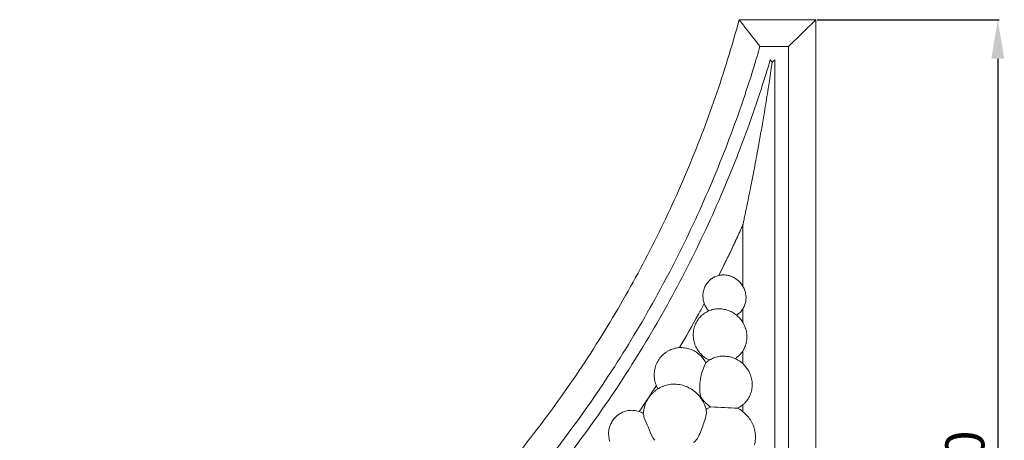
# Model space of a CAD drawing. Units: millimetres. Extents: x 9663 to 12663, y 7237 to 10237.
# Drawn here: x 11490 to 11868, y 8123 to 8285 of the extents above; entities that cross this region are included whole.
import ezdxf

# ---------------------------------------------------------------- set-up
doc = ezdxf.new("R2010")
doc.units = ezdxf.units.MM
doc.header["$MEASUREMENT"] = 0
doc.layers.get('0').update_dxf_attribs({"lineweight": 5})
doc.styles.add('Arial', font='arial.ttf')
doc.styles.add('Arial Black', font='txt')
doc.dimstyles.new('Default', dxfattribs={"dimtxt": 10, "dimasz": 5, "dimexe": 0.5, "dimexo": 0.5, "dimgap": 0.25, "dimtad": 1, "dimtoh": 1, "dimdec": 0, "dimzin": 1, "dimdsep": 46, "dimtxsty": 'Arial Black', "dimcen": 0.5, "dimazin": 0, "dimtfac": 1, "dimtdec": 4, "dimtix": 1, "dimtmove": 1, "dimatfit": 3, "dimfxl": 1, "dimtolj": 1, "dimtzin": 1, "dimarcsym": 0})

# ---------------------------------------------------------------- blocks, each defined once
blk = doc.blocks.new('N-349R_350_350')
for p, q in [((1911.07, -144.85), (1940.51, -144.85)), ((1940.51, -144.85), (1930.01, -155.11)), ((1940.51, -144.85), (1940.51, -494.85)), ((1919.07, -155.11), (1930.01, -155.11)), ((1930.01, -155.11), (1930.01, -484.36)), ((1924.77, -160.24), (1923.78, -161.2)), ((1924.77, -160.24), (1924.77, -479.11)), ((1912.52, -223.72), (1912.52, -247.38)), ((1912.52, -223.72), (1912.52, -247.4)), ((1899.41, -256.89), (1899.41, -256.89)), ((1912.52, -256.01), (1912.52, -261.36)), ((1912.52, -272.21), (1912.52, -277.2)), ((1912.52, -292.95), (1912.52, -295.59))]:
    blk.add_line(p, q)
blk.add_arc((1916.16, -286.29), 20.23, 151.9738, 189.6737)
for points, knots in [([(1911.06, -144.83), (1909.67, -149.98), (1905.36, -164.9), (1896.9, -189.39), (1884.8, -218), (1870.58, -246.05), (1854.29, -273.32), (1836, -299.57), (1815.8, -324.59), (1793.83, -348.17), (1770.24, -370.15), (1745.22, -390.34), (1718.97, -408.64), (1691.71, -424.92), (1663.66, -439.14), (1635.05, -451.25), (1610.56, -459.7), (1595.63, -464.01), (1590.49, -465.4)], [8.087184, 8.087184, 8.087184, 8.087184, 17.219645, 34.726989, 52.488691, 70.468073, 88.625475, 106.918723, 125.30367, 143.73481, 162.165951, 180.550897, 198.844145, 217.001548, 234.980929, 252.742632, 270.249976, 279.3826, 279.3826, 279.3826, 279.3826]), ([(1911.06, -144.83), (1912.56, -146.76), (1914.03, -148.64), (1915.31, -150.28), (1916.23, -151.45), (1917.05, -152.5), (1917.69, -153.33), (1918.12, -153.89), (1918.47, -154.33), (1918.83, -154.8), (1918.92, -154.91), (1919.01, -155.03), (1919.03, -155.06), (1919.07, -155.1), (1919.07, -155.11), (1919.07, -155.11)], [0, 0, 0, 0, 4.306742, 4.306742, 4.306742, 7.379666, 7.379666, 7.379666, 9.464902, 9.464902, 10.506176, 10.506176, 11.026446, 11.026446, 11.546721, 11.546721, 11.546721, 11.546721]), ([(1919.07, -155.11), (1918.34, -157.67), (1914.6, -170.24), (1906.88, -192.67), (1894.53, -221.95), (1880.02, -250.67), (1863.39, -278.58), (1844.7, -305.45), (1824.07, -331.07), (1801.61, -355.23), (1777.51, -377.73), (1751.93, -398.42), (1725.1, -417.17), (1697.23, -433.86), (1668.54, -448.44), (1639.29, -460.86), (1616.55, -468.73), (1603.66, -472.58), (1600.77, -473.42)], [12.752616, 12.752616, 12.752616, 12.752616, 17.219645, 34.726989, 52.488691, 70.468073, 88.625475, 106.918723, 125.30367, 143.73481, 162.165951, 180.550897, 198.844145, 217.001548, 234.980929, 252.742632, 270.249976, 275.292638, 275.292638, 275.292638, 275.292638]), ([(1923.03, -160.24), (1922.65, -161.52), (1919.22, -172.91), (1911.87, -194.31), (1899.39, -223.93), (1884.74, -252.97), (1867.93, -281.21), (1849.05, -308.4), (1828.2, -334.32), (1805.51, -358.76), (1781.14, -381.53), (1755.29, -402.47), (1728.16, -421.44), (1699.98, -438.33), (1670.99, -453.09), (1641.41, -465.66), (1619.55, -473.25), (1607.67, -476.85), (1605.9, -477.38)], [15.009834, 15.009834, 15.009834, 15.009834, 17.219645, 34.726989, 52.488691, 70.468073, 88.625475, 106.918723, 125.30367, 143.73481, 162.165951, 180.550897, 198.844145, 217.001548, 234.980929, 252.742632, 270.249976, 273.313549, 273.313549, 273.313549, 273.313549]), ([(1923.78, -161.2), (1923.63, -162.29), (1923.46, -163.39), (1923.31, -164.44), (1922.92, -167.02), (1922.5, -169.76), (1921.66, -175), (1921.23, -177.69), (1920.78, -180.33), (1920.1, -184.41), (1919.37, -188.59), (1918.64, -192.67), (1918.43, -193.83), (1918.22, -194.99), (1918.01, -196.14), (1917.53, -198.73), (1917.04, -201.36), (1916.05, -206.51), (1915.52, -209.16), (1915.01, -211.7), (1914.59, -213.81), (1914.12, -216.11), (1913.48, -219.21), (1913.24, -220.36), (1912.92, -221.85), (1912.81, -222.39), (1912.66, -223.05), (1912.62, -223.27), (1912.56, -223.52), (1912.55, -223.59), (1912.53, -223.69), (1912.52, -223.72), (1912.52, -223.72)], [4.639766, 4.639766, 4.639766, 4.639766, 6.543027, 6.543027, 6.543027, 11.144565, 11.144565, 15.802183, 15.802183, 15.802183, 22.969098, 22.969098, 22.969098, 24.984455, 24.984455, 24.984455, 29.546417, 29.546417, 34.074998, 34.074998, 34.074998, 37.927706, 37.927706, 39.89406, 39.89406, 40.908834, 40.908834, 41.435162, 41.435162, 41.70379, 41.70379, 41.97463, 41.97463, 41.97463, 41.97463]), ([(1923.78, -161.21), (1923.75, -161.17), (1923.72, -161.14), (1923.69, -161.1), (1923.49, -160.83), (1923.32, -160.62), (1923.15, -160.4), (1923.11, -160.34), (1923.06, -160.28), (1923.05, -160.27), (1923.04, -160.25), (1923.04, -160.25), (1923.04, -160.24), (1923.03, -160.24), (1923.03, -160.24)], [0, 0, 0, 0, 0.130351, 0.130351, 0.130351, 1.102927, 1.102927, 1.588619, 1.588619, 1.831287, 1.831287, 1.952595, 1.952595, 2.073902, 2.073902, 2.073902, 2.073902]), ([(1912.52, -223.72), (1911.84, -225.24), (1908.86, -231.79), (1905.74, -238.28), (1903.25, -243.22)], [49.806699, 49.806699, 49.806699, 49.806699, 52.488691, 61.435074, 61.435074, 61.435074, 61.435074]), ([(1903.27, -243.19), (1904.41, -240.93), (1906.72, -236.25), (1909.79, -229.75), (1911.71, -225.52), (1912.52, -223.72)], [0, 0, 0, 0, 4.353477, 8.945067, 12.323846, 12.323846, 12.323846, 12.323846]), ([(1912.52, -247.38), (1912.35, -247.1), (1911.59, -245.94), (1909.82, -244.27), (1907.26, -243.16), (1905.02, -242.95), (1903.8, -243.09), (1903.27, -243.19)], [0, 0, 0, 0, 0.567147, 2.377601, 4.074413, 5.257206, 6.181495, 6.181495, 6.181495, 6.181495]), ([(1897.66, -253.99), (1896.94, -255.36), (1893.85, -261.07), (1890.64, -266.71), (1888.14, -270.98)], [67.970387, 67.970387, 67.970387, 67.970387, 70.468073, 78.458672, 78.458672, 78.458672, 78.458672]), ([(1879.23, -285.54), (1878.9, -286.05), (1876.75, -289.41), (1874.56, -292.75), (1872.67, -295.56)], [87.652153, 87.652153, 87.652153, 87.652153, 88.625475, 94.104536, 94.104536, 94.104536, 94.104536]), ([(1893.58, -307.45), (1893.95, -307.16), (1895.04, -306.14), (1896.46, -303.01), (1897.64, -299.55), (1898.58, -296.48), (1898.44, -295.2), (1898.36, -294.76)], [0, 0, 0, 0, 0.796886, 2.528857, 5.766871, 7.163912, 7.937245, 7.937245, 7.937245, 7.937245]), ([(1910.46, -294.28), (1908.83, -294.18), (1905.4, -294), (1901.98, -293.85), (1900.19, -293.79)], [0, 0, 0, 0, 2.811278, 5.880423, 5.880423, 5.880423, 5.880423]), ([(1878.63, -306.63), (1878.31, -306.21), (1877.19, -304.64), (1876.23, -301.57), (1874.68, -298.69), (1874.33, -296.86), (1874.23, -296.28)], [0, 0, 0, 0, 0.897099, 3.292515, 5.454743, 6.460693, 6.460693, 6.460693, 6.460693])]:
    blk.add_open_spline(points, degree=3, knots=knots)
for points in [[(1899.25, -245.58), (1898.9, -245.96), (1898.58, -246.39), (1898.3, -246.86)], [(1899.79, -245.04), (1899.6, -245.21), (1899.42, -245.39), (1899.25, -245.58)], [(1900.35, -244.57), (1900.16, -244.71), (1899.97, -244.87), (1899.79, -245.04)], [(1900.5, -244.46), (1900.45, -244.5), (1900.4, -244.53), (1900.35, -244.57)], [(1900.65, -244.36), (1900.6, -244.39), (1900.55, -244.43), (1900.5, -244.46)], [(1900.96, -244.16), (1900.86, -244.22), (1900.75, -244.29), (1900.65, -244.36)], [(1901.63, -243.79), (1901.4, -243.91), (1901.18, -244.03), (1900.96, -244.16)], [(1902.35, -243.49), (1902.11, -243.58), (1901.86, -243.68), (1901.63, -243.79)], [(1903.12, -243.25), (1902.86, -243.32), (1902.6, -243.4), (1902.35, -243.49)], [(1904.77, -243.02), (1904.2, -243.04), (1903.65, -243.12), (1903.12, -243.25)], [(1906.47, -243.14), (1905.91, -243.04), (1905.33, -243), (1904.77, -243.02)], [(1908.13, -243.61), (1907.6, -243.4), (1907.04, -243.24), (1906.47, -243.14)], [(1909.64, -244.39), (1909.17, -244.08), (1908.66, -243.82), (1908.13, -243.61)], [(1910.93, -245.4), (1910.55, -245.03), (1910.11, -244.69), (1909.64, -244.39)], [(1911.97, -246.56), (1911.67, -246.16), (1911.32, -245.77), (1910.93, -245.4)], [(1897.6, -248.38), (1897.41, -248.91), (1897.28, -249.48), (1897.21, -250.05)], [(1898.3, -246.86), (1898.02, -247.33), (1897.78, -247.84), (1897.6, -248.38)], [(1911.97, -246.55), (1911.97, -246.55), (1911.97, -246.56), (1911.97, -246.56)], [(1911.97, -246.56), (1911.97, -246.56), (1911.97, -246.55), (1911.97, -246.55)], [(1911.97, -246.56), (1911.97, -246.56), (1911.97, -246.55), (1911.97, -246.55)], [(1911.97, -246.55), (1911.97, -246.55), (1911.97, -246.56), (1911.97, -246.56)], [(1912.78, -247.88), (1912.54, -247.4), (1912.26, -246.96), (1911.97, -246.56)], [(1911.97, -246.56), (1912.26, -246.96), (1912.54, -247.4), (1912.78, -247.88)], [(1913.38, -249.4), (1913.22, -248.86), (1913.02, -248.35), (1912.78, -247.88)], [(1913.69, -251.05), (1913.64, -250.49), (1913.53, -249.93), (1913.38, -249.4)], [(1897.21, -250.05), (1897.14, -250.63), (1897.13, -251.21), (1897.18, -251.79)], [(1897.18, -251.79), (1897.23, -252.36), (1897.33, -252.93), (1897.49, -253.46)], [(1897.49, -253.46), (1897.57, -253.73), (1897.66, -254), (1897.76, -254.25)], [(1913.28, -254.4), (1913.46, -253.87), (1913.59, -253.32), (1913.66, -252.76)], [(1913.66, -252.76), (1913.72, -252.19), (1913.73, -251.62), (1913.69, -251.05)], [(1897.76, -254.25), (1897.86, -254.51), (1897.98, -254.75), (1898.1, -254.99)], [(1898.47, -257.29), (1898.33, -257.36), (1898.2, -257.45), (1898.07, -257.53)], [(1898.1, -254.99), (1898.22, -255.23), (1898.35, -255.46), (1898.49, -255.68)], [(1898.9, -257.06), (1898.75, -257.13), (1898.61, -257.21), (1898.47, -257.29)], [(1898.49, -255.68), (1898.56, -255.79), (1898.63, -255.89), (1898.7, -256)], [(1898.7, -256), (1898.77, -256.1), (1898.85, -256.21), (1898.92, -256.31)], [(1899.79, -256.67), (1899.48, -256.79), (1899.18, -256.92), (1898.9, -257.06)], [(1898.92, -256.31), (1899, -256.41), (1899.08, -256.5), (1899.16, -256.6)], [(1899.16, -256.6), (1899.24, -256.7), (1899.33, -256.8), (1899.41, -256.89)], [(1900.75, -256.36), (1900.42, -256.45), (1900.1, -256.55), (1899.79, -256.67)], [(1902.79, -256.04), (1902.09, -256.07), (1901.4, -256.18), (1900.75, -256.36)], [(1904.92, -256.15), (1904.21, -256.04), (1903.49, -256), (1902.79, -256.04)], [(1906.99, -256.7), (1906.32, -256.45), (1905.62, -256.26), (1904.92, -256.15)], [(1908.88, -257.64), (1908.29, -257.27), (1907.66, -256.95), (1906.99, -256.7)], [(1911.13, -257.68), (1911.31, -257.51), (1911.49, -257.33), (1911.66, -257.15)], [(1911.66, -257.15), (1911.83, -256.96), (1912, -256.76), (1912.16, -256.55)], [(1912.16, -256.55), (1912.31, -256.34), (1912.46, -256.12), (1912.6, -255.89)], [(1912.6, -255.89), (1912.87, -255.43), (1913.1, -254.93), (1913.28, -254.4)], [(1894.78, -260.95), (1894.44, -261.54), (1894.15, -262.18), (1893.93, -262.86)], [(1895.94, -259.33), (1895.52, -259.82), (1895.12, -260.36), (1894.78, -260.95)], [(1896.61, -258.65), (1896.38, -258.86), (1896.16, -259.09), (1895.94, -259.33)], [(1897.31, -258.05), (1897.07, -258.24), (1896.84, -258.44), (1896.61, -258.65)], [(1897.49, -257.92), (1897.43, -257.96), (1897.37, -258.01), (1897.31, -258.05)], [(1897.68, -257.78), (1897.62, -257.83), (1897.56, -257.87), (1897.49, -257.92)], [(1898.07, -257.53), (1897.94, -257.61), (1897.81, -257.7), (1897.68, -257.78)], [(1910.5, -258.88), (1910.02, -258.43), (1909.47, -258.01), (1908.88, -257.64)], [(1910.06, -258.49), (1910.13, -258.44), (1910.2, -258.4), (1910.28, -258.35)], [(1910.28, -258.35), (1910.38, -258.28), (1910.47, -258.21), (1910.57, -258.14)], [(1911.8, -260.3), (1911.43, -259.81), (1910.99, -259.33), (1910.5, -258.88)], [(1910.57, -258.14), (1910.67, -258.07), (1910.76, -257.99), (1910.85, -257.92)], [(1910.85, -257.92), (1910.95, -257.84), (1911.04, -257.76), (1911.13, -257.68)], [(1912.84, -261.92), (1912.53, -261.33), (1912.18, -260.79), (1911.8, -260.3)], [(1893.47, -264.96), (1893.39, -265.67), (1893.39, -266.4), (1893.46, -267.11)], [(1893.93, -262.86), (1893.7, -263.53), (1893.55, -264.24), (1893.47, -264.96)], [(1913.6, -263.8), (1913.4, -263.14), (1913.14, -262.51), (1912.84, -261.92)], [(1914.01, -265.85), (1913.94, -265.15), (1913.8, -264.46), (1913.6, -263.8)], [(1893.46, -267.11), (1893.53, -267.83), (1893.67, -268.53), (1893.87, -269.2)], [(1913.56, -270.01), (1913.78, -269.35), (1913.92, -268.66), (1914, -267.96)], [(1914, -267.96), (1914.08, -267.26), (1914.08, -266.55), (1914.01, -265.85)], [(1883.51, -272.4), (1883.37, -272.48), (1883.23, -272.57), (1883.1, -272.66)], [(1883.94, -272.15), (1883.8, -272.23), (1883.65, -272.31), (1883.51, -272.4)], [(1884.86, -271.72), (1884.54, -271.85), (1884.24, -272), (1883.94, -272.15)], [(1885.83, -271.38), (1885.5, -271.48), (1885.17, -271.6), (1884.86, -271.72)], [(1887.92, -270.99), (1887.2, -271.05), (1886.5, -271.18), (1885.83, -271.38)], [(1890.1, -271.05), (1889.38, -270.95), (1888.64, -270.94), (1887.92, -270.99)], [(1892.23, -271.56), (1891.55, -271.32), (1890.83, -271.15), (1890.1, -271.05)], [(1894.19, -272.48), (1893.58, -272.12), (1892.92, -271.8), (1892.23, -271.56)], [(1893.87, -269.2), (1893.97, -269.53), (1894.09, -269.85), (1894.22, -270.17)], [(1895.87, -273.71), (1895.36, -273.26), (1894.8, -272.84), (1894.19, -272.48)], [(1894.22, -270.17), (1894.35, -270.48), (1894.49, -270.79), (1894.65, -271.08)], [(1894.65, -271.08), (1894.81, -271.38), (1894.97, -271.66), (1895.15, -271.93)], [(1895.15, -271.93), (1895.24, -272.06), (1895.33, -272.19), (1895.42, -272.32)], [(1895.42, -272.32), (1895.51, -272.45), (1895.61, -272.57), (1895.7, -272.7)], [(1912.19, -272.69), (1912.38, -272.43), (1912.56, -272.15), (1912.73, -271.87)], [(1912.73, -271.87), (1913.06, -271.29), (1913.34, -270.66), (1913.56, -270.01)], [(1879.78, -276.27), (1879.43, -276.89), (1879.14, -277.56), (1878.93, -278.26)], [(1880.95, -274.57), (1880.51, -275.08), (1880.12, -275.65), (1879.78, -276.27)], [(1881.62, -273.85), (1881.39, -274.08), (1881.16, -274.32), (1880.95, -274.57)], [(1882.33, -273.22), (1882.09, -273.42), (1881.85, -273.63), (1881.62, -273.85)], [(1882.52, -273.07), (1882.46, -273.12), (1882.39, -273.17), (1882.33, -273.22)], [(1882.71, -272.93), (1882.64, -272.98), (1882.58, -273.03), (1882.52, -273.07)], [(1883.1, -272.66), (1882.97, -272.75), (1882.83, -272.84), (1882.71, -272.93)], [(1895.7, -272.7), (1895.8, -272.82), (1895.9, -272.94), (1896, -273.06)], [(1897.22, -275.14), (1896.82, -274.64), (1896.37, -274.16), (1895.87, -273.71)], [(1896, -273.06), (1896.1, -273.18), (1896.21, -273.3), (1896.32, -273.42)], [(1896.32, -273.42), (1896.54, -273.65), (1896.78, -273.88), (1897.02, -274.1)], [(1897.02, -274.1), (1897.27, -274.32), (1897.53, -274.53), (1897.81, -274.73)], [(1897.23, -275.13), (1897.23, -275.13), (1897.22, -275.13), (1897.22, -275.14)], [(1897.22, -275.14), (1897.22, -275.13), (1897.23, -275.13), (1897.23, -275.13)], [(1898.3, -276.78), (1897.98, -276.19), (1897.61, -275.64), (1897.22, -275.14)], [(1897.81, -274.73), (1898.08, -274.93), (1898.37, -275.12), (1898.67, -275.3)], [(1898.67, -275.3), (1898.97, -275.48), (1899.29, -275.64), (1899.62, -275.79)], [(1898.92, -276.26), (1898.86, -276.31), (1898.8, -276.36), (1898.74, -276.4)], [(1899.11, -276.12), (1899.04, -276.17), (1898.98, -276.21), (1898.92, -276.26)], [(1899.5, -275.85), (1899.37, -275.94), (1899.24, -276.03), (1899.11, -276.12)], [(1899.91, -275.6), (1899.77, -275.68), (1899.64, -275.77), (1899.5, -275.85)], [(1900.34, -275.37), (1900.2, -275.44), (1900.05, -275.52), (1899.91, -275.6)], [(1901.26, -274.95), (1900.94, -275.07), (1900.64, -275.21), (1900.34, -275.37)], [(1902.24, -274.62), (1901.9, -274.71), (1901.57, -274.82), (1901.26, -274.95)], [(1904.33, -274.25), (1903.61, -274.3), (1902.91, -274.43), (1902.24, -274.62)], [(1906.52, -274.33), (1905.79, -274.23), (1905.05, -274.2), (1904.33, -274.25)], [(1908.66, -274.86), (1907.97, -274.61), (1907.25, -274.43), (1906.52, -274.33)], [(1910.62, -275.78), (1910.01, -275.42), (1909.35, -275.1), (1908.66, -274.86)], [(1909.5, -275.22), (1909.63, -275.14), (1909.76, -275.05), (1909.88, -274.97)], [(1909.88, -274.97), (1910, -274.88), (1910.12, -274.79), (1910.24, -274.7)], [(1910.24, -274.7), (1910.36, -274.61), (1910.48, -274.52), (1910.59, -274.42)], [(1910.59, -274.42), (1910.71, -274.32), (1910.82, -274.22), (1910.93, -274.12)], [(1912.31, -277.01), (1911.8, -276.56), (1911.24, -276.15), (1910.62, -275.78)], [(1910.93, -274.12), (1911.16, -273.91), (1911.38, -273.68), (1911.59, -273.45)], [(1911.59, -273.45), (1911.8, -273.21), (1912, -272.96), (1912.19, -272.69)], [(1878.93, -278.26), (1878.71, -278.96), (1878.56, -279.69), (1878.49, -280.43)], [(1898.74, -276.4), (1898.59, -276.52), (1898.44, -276.65), (1898.29, -276.77)], [(1898.3, -276.78), (1898.3, -276.78), (1898.3, -276.78), (1898.3, -276.78)], [(1913.67, -278.44), (1913.28, -277.94), (1912.82, -277.46), (1912.31, -277.01)], [(1914.75, -280.07), (1914.43, -279.48), (1914.06, -278.94), (1913.67, -278.44)], [(1913.67, -278.44), (1913.67, -278.44), (1913.67, -278.44), (1913.67, -278.44)], [(1915.57, -281.97), (1915.36, -281.3), (1915.08, -280.66), (1914.75, -280.07)], [(1878.49, -280.43), (1878.42, -281.17), (1878.42, -281.92), (1878.5, -282.66)], [(1878.5, -282.66), (1878.58, -283.39), (1878.74, -284.11), (1878.96, -284.79)], [(1916.03, -284.04), (1915.95, -283.33), (1915.79, -282.63), (1915.57, -281.97)], [(1878.78, -287.58), (1878.71, -287.64), (1878.64, -287.7), (1878.57, -287.75)], [(1879, -287.42), (1878.92, -287.47), (1878.85, -287.53), (1878.78, -287.58)], [(1878.96, -284.79), (1879.06, -285.13), (1879.19, -285.46), (1879.33, -285.78)], [(1879.45, -287.09), (1879.29, -287.2), (1879.14, -287.31), (1879, -287.42)], [(1879.33, -285.78), (1879.46, -286.1), (1879.62, -286.41), (1879.78, -286.71)], [(1879.92, -286.79), (1879.76, -286.89), (1879.6, -286.99), (1879.45, -287.09)], [(1879.78, -286.71), (1879.8, -286.75), (1879.83, -286.8), (1879.85, -286.84)], [(1880.41, -286.5), (1880.25, -286.59), (1880.08, -286.69), (1879.92, -286.79)], [(1881.46, -285.99), (1881.1, -286.14), (1880.75, -286.31), (1880.41, -286.5)], [(1882.59, -285.57), (1882.2, -285.69), (1881.83, -285.83), (1881.46, -285.99)], [(1885, -285.09), (1884.17, -285.17), (1883.36, -285.33), (1882.59, -285.57)], [(1887.52, -285.11), (1886.68, -285.02), (1885.83, -285.01), (1885, -285.09)], [(1889.99, -285.66), (1889.19, -285.4), (1888.36, -285.21), (1887.52, -285.11)], [(1892.27, -286.68), (1891.56, -286.27), (1890.79, -285.93), (1889.99, -285.66)], [(1894.23, -288.06), (1893.64, -287.56), (1892.98, -287.09), (1892.27, -286.68)], [(1915.64, -288.28), (1915.85, -287.61), (1915.99, -286.91), (1916.06, -286.19)], [(1916.06, -286.19), (1916.12, -285.48), (1916.11, -284.76), (1916.03, -284.04)], [(1875.66, -291.32), (1875.28, -292.04), (1874.95, -292.81), (1874.71, -293.62)], [(1876.29, -290.28), (1876.06, -290.61), (1875.85, -290.96), (1875.66, -291.32)], [(1876.99, -289.34), (1876.74, -289.64), (1876.51, -289.95), (1876.29, -290.28)], [(1877.76, -288.5), (1877.49, -288.76), (1877.24, -289.04), (1876.99, -289.34)], [(1878.57, -287.75), (1878.29, -287.99), (1878.02, -288.23), (1877.76, -288.5)], [(1895.81, -289.68), (1895.35, -289.12), (1894.82, -288.57), (1894.23, -288.06)], [(1895.8, -289.69), (1895.81, -289.68), (1895.81, -289.68), (1895.81, -289.68)], [(1895.81, -289.68), (1895.81, -289.68), (1895.81, -289.68), (1895.8, -289.69)], [(1895.8, -289.69), (1895.81, -289.68), (1895.81, -289.68), (1895.81, -289.68)], [(1895.81, -289.68), (1895.81, -289.68), (1895.81, -289.68), (1895.8, -289.69)], [(1895.8, -289.69), (1896.27, -290.25), (1896.7, -290.88), (1897.08, -291.55)], [(1895.97, -289.9), (1896.04, -289.84), (1896.1, -289.79), (1896.17, -289.73)], [(1896.17, -289.73), (1896.18, -289.71), (1896.2, -289.7), (1896.21, -289.69)], [(1896.21, -289.69), (1896.22, -289.7), (1896.22, -289.7), (1896.23, -289.71)], [(1896.23, -289.71), (1896.39, -290.01), (1896.57, -290.29), (1896.75, -290.56)], [(1896.75, -290.56), (1896.85, -290.7), (1896.94, -290.83), (1897.04, -290.96)], [(1897.04, -290.96), (1897.14, -291.09), (1897.24, -291.21), (1897.34, -291.34)], [(1897.34, -291.34), (1897.44, -291.46), (1897.54, -291.58), (1897.65, -291.7)], [(1913.67, -291.81), (1913.89, -291.57), (1914.09, -291.31), (1914.28, -291.04)], [(1914.28, -291.04), (1914.47, -290.77), (1914.65, -290.48), (1914.82, -290.19)], [(1914.82, -290.19), (1915.15, -289.59), (1915.43, -288.95), (1915.64, -288.28)], [(1868.83, -295.14), (1868.22, -295.21), (1867.62, -295.35), (1867.05, -295.54)], [(1870.68, -295.13), (1870.06, -295.07), (1869.44, -295.08), (1868.83, -295.14)], [(1872.49, -295.51), (1871.9, -295.32), (1871.29, -295.19), (1870.68, -295.13)], [(1874.71, -293.62), (1874.47, -294.43), (1874.32, -295.28), (1874.25, -296.13)], [(1898.06, -293.73), (1897.8, -292.96), (1897.47, -292.23), (1897.09, -291.55)], [(1897.65, -291.7), (1897.76, -291.82), (1897.87, -291.94), (1897.99, -292.06)], [(1897.99, -292.06), (1898.22, -292.29), (1898.46, -292.52), (1898.72, -292.74)], [(1898.36, -294.77), (1898.27, -294.42), (1898.17, -294.07), (1898.06, -293.73)], [(1898.71, -294.54), (1898.59, -294.61), (1898.47, -294.68), (1898.36, -294.76)], [(1899.19, -294.26), (1899.03, -294.35), (1898.87, -294.44), (1898.71, -294.54)], [(1898.72, -292.74), (1898.98, -292.96), (1899.25, -293.17), (1899.54, -293.37)], [(1900.19, -293.79), (1899.84, -293.93), (1899.51, -294.09), (1899.19, -294.26)], [(1899.54, -293.37), (1899.75, -293.52), (1899.97, -293.66), (1900.19, -293.79)], [(1910.46, -294.28), (1910.55, -294.23), (1910.64, -294.19), (1910.73, -294.15)], [(1910.91, -294.52), (1910.76, -294.44), (1910.62, -294.36), (1910.46, -294.28)], [(1910.73, -294.15), (1911.02, -293.99), (1911.29, -293.83), (1911.56, -293.66)], [(1912.86, -295.87), (1912.27, -295.38), (1911.62, -294.92), (1910.91, -294.52)], [(1911.56, -293.66), (1911.69, -293.57), (1911.82, -293.48), (1911.95, -293.39)], [(1911.95, -293.39), (1912.07, -293.3), (1912.19, -293.21), (1912.31, -293.12)], [(1912.31, -293.12), (1912.43, -293.02), (1912.55, -292.92), (1912.67, -292.82)], [(1912.67, -292.82), (1912.79, -292.72), (1912.9, -292.62), (1913.01, -292.51)], [(1913.01, -292.51), (1913.24, -292.29), (1913.46, -292.06), (1913.67, -291.81)], [(1862.92, -298.4), (1862.56, -298.85), (1862.23, -299.35), (1861.95, -299.89)], [(1863.49, -297.77), (1863.3, -297.97), (1863.11, -298.18), (1862.92, -298.4)], [(1864.09, -297.21), (1863.89, -297.38), (1863.69, -297.57), (1863.49, -297.77)], [(1864.25, -297.08), (1864.19, -297.12), (1864.14, -297.17), (1864.09, -297.21)], [(1864.41, -296.95), (1864.35, -296.99), (1864.3, -297.04), (1864.25, -297.08)], [(1864.74, -296.71), (1864.63, -296.79), (1864.51, -296.87), (1864.41, -296.95)], [(1865.09, -296.47), (1864.97, -296.55), (1864.85, -296.63), (1864.74, -296.71)], [(1865.45, -296.25), (1865.33, -296.32), (1865.21, -296.4), (1865.09, -296.47)], [(1866.23, -295.86), (1865.96, -295.98), (1865.7, -296.11), (1865.45, -296.25)], [(1867.05, -295.54), (1866.77, -295.63), (1866.49, -295.74), (1866.23, -295.86)], [(1874.16, -296.23), (1873.64, -295.94), (1873.08, -295.69), (1872.49, -295.51)], [(1874.25, -296.28), (1874.22, -296.26), (1874.19, -296.25), (1874.16, -296.23)], [(1874.25, -296.13), (1874.24, -296.18), (1874.24, -296.23), (1874.23, -296.28)], [(1914.44, -297.45), (1913.98, -296.9), (1913.45, -296.37), (1912.86, -295.87)], [(1915.72, -299.26), (1915.33, -298.6), (1914.9, -298), (1914.44, -297.45)], [(1861.25, -301.6), (1861.08, -302.2), (1860.96, -302.83), (1860.91, -303.46)], [(1861.95, -299.89), (1861.66, -300.42), (1861.43, -301), (1861.25, -301.6)], [(1916.69, -301.38), (1916.43, -300.63), (1916.1, -299.92), (1915.72, -299.26)], [(1917.25, -303.72), (1917.14, -302.91), (1916.95, -302.13), (1916.69, -301.38)], [(1860.91, -303.46), (1860.87, -304.09), (1860.88, -304.73), (1860.97, -305.35)], [(1860.97, -305.35), (1861.05, -305.97), (1861.2, -306.57), (1861.4, -307.14)], [(1916.9, -308.5), (1917.13, -307.74), (1917.27, -306.95), (1917.33, -306.14)], [(1917.33, -306.14), (1917.39, -305.33), (1917.36, -304.52), (1917.25, -303.72)]]:
    blk.add_open_spline(points, degree=3)
blk = doc.blocks.new('*D50')
at = {"color": 0, "lineweight": -2, "transparency": 16777216}
for p, q in [((11796.49, 8285.12), (11866.49, 8285.12)), ((11865.99, 8270.12), (11865.99, 7950.12)), ((11796.49, 7935.12), (11866.49, 7935.12))]:
    blk.add_line(p, q, dxfattribs=at)
at = {"color": 0, "lineweight": 50, "transparency": 16777216}
for points in [[(11863.49, 8270.12), (11868.49, 8270.12), (11865.99, 8285.12)], [(11863.49, 7950.12), (11868.49, 7950.12), (11865.99, 7935.12)]]:
    blk.add_solid(points, dxfattribs=at)
at = {"layer": 'Defpoints', "color": 0, "lineweight": 50, "transparency": 16777216}
for p in [(11795.99, 8285.12), (11795.99, 7935.12), (11865.99, 7935.12)]:
    blk.add_point(p, dxfattribs=at)
at = {"color": 0, "transparency": 16777216, "insert": (11853.33, 8110.12), "char_height": 15, "attachment_point": 5, "rotation": 90, "style": 'Arial'}
blk.add_mtext('\\A1;350', dxfattribs=at)

msp = doc.modelspace()

# ---------------------------------------------------------------- block references
msp.add_blockref('N-349R_350_350', (9855.49, 8429.97))

# ---------------------------------------------------------------- dimensions: what is measured, and where the dimension line sits
dim = msp.add_linear_dim(base=(11865.99, 7935.12), p1=(11795.99, 8285.12), p2=(11795.99, 7935.12), angle=90, dimstyle='Default', override={"dimtxt": 15, "dimasz": 15, "dimgap": 5, "dimtxsty": 'Arial', "dimtmove": 2})
dim.commit()
dim.dimension.update_dxf_attribs({"geometry": '*D50', "text_midpoint": (11853.33, 8110.12)})

doc.saveas('drawing.dxf')
